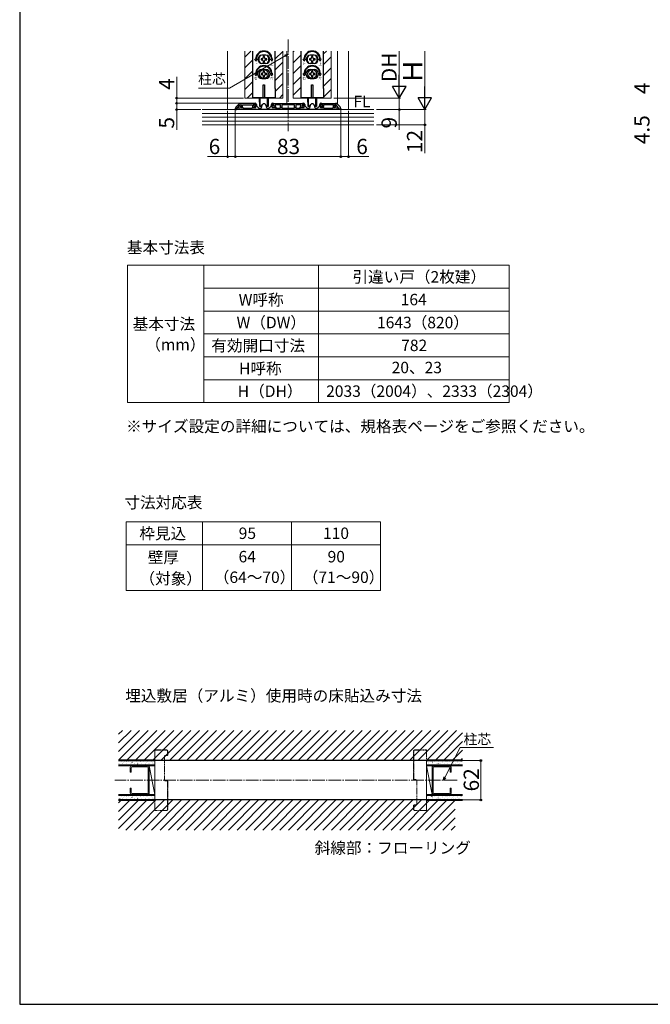
# Model space of a CAD drawing. Extents: x 105 to 1155, y 126 to 1691.
# Drawn here: x 105 to 601, y 126 to 900 of the extents above; entities that cross this region are included whole.
import ezdxf

# ---------------------------------------------------------------- set-up
doc = ezdxf.new("R2010")
doc.units = 0
doc.linetypes.add('YCENTER_1', pattern=[13, 10, -1, 1, -1])
doc.linetypes.add('YDIVIDE_1', pattern=[15, 10, -1, 1, -1, 1, -1])
for name, color, linetype, lineweight in [('TABLE1', 255, 'CONTINUOUS', 13), ('USER1', 3, 'CONTINUOUS', 13), ('YKK_11', 7, 'CONTINUOUS', 30), ('YKK_11E', 7, 'CONTINUOUS', 13), ('YKK_12', 2, 'CONTINUOUS', 13), ('YKK_13', 4, 'CONTINUOUS', 30), ('YKK_D', 6, 'CONTINUOUS', 13), ('YKK_ZWAK', 7, 'CONTINUOUS', 30), ('YSS_K', 3, 'CONTINUOUS', 13)]:
    doc.layers.add(name, color=color, linetype=linetype, lineweight=lineweight)
doc.styles.add('text-b', font='txt')
doc.styles.add('text-s', font='txt')

msp = doc.modelspace()

# ---------------------------------------------------------------- linework, layer by layer
at = {"layer": 'TABLE1'}
for p, q in [((189.9, 706.72), (489.9, 706.72)), ((189.9, 706.72), (189.9, 598.72)), ((249.9, 706.72), (249.9, 598.72)), ((339.9, 706.72), (339.9, 598.72)), ((489.9, 706.72), (489.9, 598.72)), ((249.9, 688.72), (489.9, 688.72)), ((249.9, 670.72), (489.9, 670.72)), ((249.9, 652.72), (489.9, 652.72)), ((249.9, 634.72), (489.9, 634.72)), ((249.9, 616.72), (489.9, 616.72)), ((189.9, 598.72), (489.9, 598.72)), ((188.78, 505.1), (388.78, 505.1)), ((188.78, 505.1), (188.78, 451.1)), ((248.78, 505.1), (248.78, 451.1)), ((318.78, 505.1), (318.78, 451.1)), ((388.78, 505.1), (388.78, 451.1)), ((188.78, 487.1), (388.78, 487.1)), ((188.78, 451.1), (388.78, 451.1))]:
    msp.add_line(p, q, dxfattribs=at)
at = {"layer": 'YKK_11'}
for p, q in [((274.5, 829.67), (274.5, 829.1)), ((274.5, 829.1), (275.5, 829.1)), ((277.21, 833.21), (275.09, 831.09)), ((275.5, 829.1), (278.1, 832.8)), ((277.7, 829), (277.7, 831.6)), ((296.54, 829), (277.7, 829)), ((278.1, 832.8), (279.5, 832.8)), ((278.42, 832.64), (279.04, 832.86)), ((289, 833.8), (278.63, 833.8)), ((279.39, 831.92), (278.7, 831.67)), ((278.7, 831.67), (278.7, 830.5)), ((278.7, 830.5), (280.4, 830.5)), ((279.5, 831.89), (278.83, 831.65)), ((278.83, 831.65), (279.64, 830.5)), ((279.04, 832.86), (279.39, 831.92)), ((279.5, 832.8), (279.5, 831.89)), ((279.64, 830.5), (280.3, 830.5)), ((280.3, 830.5), (280.3, 832.6)), ((280.3, 832.6), (288, 832.6)), ((280.4, 830.5), (280.66, 830.35)), ((280.66, 830.35), (280.92, 830.2)), ((280.92, 830.2), (283.74, 830.2)), ((283.74, 830.2), (283.93, 830.08)), ((283.93, 830.08), (284.48, 830.08)), ((284.48, 830.08), (284.66, 830.2)), ((284.66, 830.2), (287.48, 830.2)), ((287.48, 830.2), (287.74, 830.35)), ((287.74, 830.35), (288, 830.5)), ((288, 832.6), (288, 831.42)), ((288, 831.42), (288.92, 830.5)), ((288, 830.5), (290.59, 830.5)), ((288.92, 830.5), (290.6, 830.5)), ((289, 831.83), (289, 833.8)), ((289.53, 831.3), (289, 831.83)), ((289.1, 833.5), (289.6, 834)), ((289.6, 833), (289.1, 833.5)), ((290.6, 831.3), (289.53, 831.3)), ((289.6, 834), (290.1, 834)), ((290.1, 833), (289.6, 833)), ((290.1, 832.38), (290.1, 833)), ((290.59, 830.5), (290.76, 830.88)), ((290.6, 830.5), (290.6, 831.3)), ((290.76, 830.88), (290.61, 831.05)), ((291.1, 833), (291.1, 832.38)), ((291.35, 831.72), (292.4, 830.54)), ((293.15, 830.2), (294.3, 830.2)), ((295.3, 831.2), (295.3, 831.8)), ((296.73, 829.12), (296.54, 829)), ((297.28, 829.12), (296.73, 829.12)), ((297.46, 829), (297.28, 829.12)), ((334.54, 829), (297.46, 829)), ((298.7, 831.8), (298.7, 831.2)), ((299.7, 830.2), (300.85, 830.2)), ((301.6, 830.54), (302.65, 831.72)), ((302.9, 832.38), (302.9, 833)), ((303.4, 831.05), (303.24, 830.88)), ((303.24, 830.88), (303.41, 830.5)), ((303.41, 830.5), (306, 830.5)), ((303.9, 834), (304.4, 834)), ((304.4, 833), (303.9, 833)), ((303.9, 833), (303.9, 832.38)), ((304.4, 834), (304.9, 833.5)), ((304.9, 833.5), (304.4, 833)), ((304.52, 832.7), (304.65, 833.06)), ((305.28, 830.6), (304.52, 832.7)), ((304.65, 833.06), (304.9, 833.5)), ((304.9, 833.5), (305.2, 833.8)), ((305.2, 833.8), (326.8, 833.8)), ((306.35, 830.6), (305.28, 830.6)), ((310, 832.6), (305.62, 832.6)), ((305.62, 832.6), (306.35, 830.6)), ((306, 830.5), (306.26, 830.35)), ((306.26, 830.35), (306.52, 830.2)), ((306.52, 830.2), (309.48, 830.2)), ((309.48, 830.2), (309.74, 830.35)), ((309.74, 830.35), (310, 830.5)), ((310, 830.5), (310, 832.6)), ((311, 830.5), (310, 830.5)), ((310, 830.5), (311, 830.5)), ((321, 832.6), (311, 832.6)), ((311, 832.6), (311, 830.5)), ((311, 830.5), (311.26, 830.35)), ((311.26, 830.35), (311.52, 830.2)), ((311.52, 830.2), (315.54, 830.2)), ((315.54, 830.2), (315.73, 830.08)), ((315.73, 830.08), (316.28, 830.08)), ((316.28, 830.08), (316.46, 830.2)), ((316.46, 830.2), (320.48, 830.2)), ((320.48, 830.2), (320.74, 830.35)), ((320.74, 830.35), (321, 830.5)), ((321, 830.5), (321, 832.6)), ((322, 830.5), (321, 830.5)), ((321, 830.5), (322, 830.5)), ((326.38, 832.6), (322, 832.6)), ((322, 832.6), (322, 830.5)), ((322, 830.5), (322.26, 830.35)), ((322.26, 830.35), (322.52, 830.2)), ((322.52, 830.2), (325.48, 830.2)), ((325.48, 830.2), (325.74, 830.35)), ((325.66, 830.6), (326.38, 832.6)), ((326.72, 830.6), (325.66, 830.6)), ((325.74, 830.35), (326, 830.5)), ((326, 830.5), (328.59, 830.5)), ((327.48, 832.7), (326.72, 830.6)), ((326.8, 833.8), (327.1, 833.5)), ((327.1, 833.5), (327.6, 834)), ((327.1, 833.5), (327.35, 833.06)), ((327.6, 833), (327.1, 833.5)), ((327.35, 833.06), (327.48, 832.7)), ((327.6, 834), (328.1, 834)), ((328.1, 833), (327.6, 833)), ((328.1, 832.38), (328.1, 833)), ((328.59, 830.5), (328.76, 830.88)), ((328.76, 830.88), (328.61, 831.05)), ((329.1, 833), (329.1, 832.38)), ((329.35, 831.72), (330.4, 830.54)), ((331.15, 830.2), (332.3, 830.2)), ((333.3, 831.2), (333.3, 831.8)), ((334.73, 829.12), (334.54, 829)), ((335.28, 829.12), (334.73, 829.12)), ((335.46, 829), (335.28, 829.12)), ((354.3, 829), (335.46, 829)), ((336.7, 831.8), (336.7, 831.2)), ((337.7, 830.2), (338.85, 830.2)), ((339.6, 830.54), (340.65, 831.72)), ((340.9, 832.38), (340.9, 833)), ((341.4, 831.05), (341.24, 830.88)), ((341.24, 830.88), (341.41, 830.5)), ((341.41, 830.5), (344, 830.5)), ((341.9, 834), (342.4, 834)), ((342.4, 833), (341.9, 833)), ((341.9, 833), (341.9, 832.38)), ((342.4, 834), (342.9, 833.5)), ((342.9, 833.5), (342.4, 833)), ((344, 830.5), (344.26, 830.35)), ((344.26, 830.35), (344.52, 830.2)), ((344.52, 830.2), (347.34, 830.2)), ((347.34, 830.2), (347.53, 830.08)), ((347.53, 830.08), (348.08, 830.08)), ((348.08, 830.08), (348.26, 830.2)), ((348.26, 830.2), (351.08, 830.2)), ((351.08, 830.2), (351.34, 830.35)), ((351.34, 830.35), (351.6, 830.5)), ((351.6, 830.5), (353.3, 830.5)), ((352.62, 831.92), (352.96, 832.86)), ((353.3, 831.67), (352.62, 831.92)), ((352.96, 832.86), (353.58, 832.64)), ((353.3, 830.5), (353.3, 831.67)), ((354.3, 831.6), (354.3, 829))]:
    msp.add_line(p, q, dxfattribs=at)
at = {"layer": 'YKK_11', "linetype": 'ByBlock', "lineweight": -2, "ltscale": 0.5}
for p, q in [((341.4, 830.5), (341.4, 831.3)), ((341.4, 831.3), (342.47, 831.3)), ((343.08, 830.5), (341.4, 830.5)), ((342.47, 831.3), (343, 831.83)), ((343, 833.8), (353.37, 833.8)), ((343, 831.83), (343, 833.8)), ((344, 831.42), (343.08, 830.5)), ((351.7, 832.6), (344, 832.6)), ((344, 832.6), (344, 831.42)), ((351.7, 830.5), (351.7, 832.6)), ((352.36, 830.5), (351.7, 830.5)), ((353.17, 831.65), (352.36, 830.5)), ((353.9, 832.8), (352.5, 832.8)), ((352.5, 832.8), (352.5, 831.89)), ((352.5, 831.89), (353.17, 831.65)), ((356.5, 829.1), (353.9, 832.8)), ((354.79, 833.22), (356.91, 831.09)), ((357.5, 829.1), (356.5, 829.1)), ((357.5, 829.67), (357.5, 829.1))]:
    msp.add_line(p, q, dxfattribs=at)
at = {"layer": 'YKK_11'}
for centre, radius, start, end in [((276.5, 829.67), 2, 135, 180), ((278.63, 831.8), 2, 90, 135), ((278.8, 831.6), 1.1, 110, 180), ((290.1, 833), 1, 0, 90), ((292.1, 832.38), 2, 180, 221.63354), ((292.1, 832.38), 1, 180, 221.63354), ((293.15, 831.2), 1, 221.63354, 270), ((294.3, 831.2), 1, 270, 0), ((297, 831.8), 1.7, 0, 180), ((299.7, 831.2), 1, 180, 270), ((300.85, 831.2), 1, 270, 318.36646), ((301.9, 832.38), 1, 318.36646, 360), ((303.9, 833), 1, 90, 180), ((301.9, 832.38), 2, 318.36646, 360), ((328.1, 833), 1, 0, 90), ((330.1, 832.38), 2, 180, 221.63354), ((330.1, 832.38), 1, 180, 221.63354), ((331.15, 831.2), 1, 221.63354, 270), ((332.3, 831.2), 1, 270, 360), ((335, 831.8), 1.7, 0, 180), ((337.7, 831.2), 1, 180, 270), ((338.85, 831.2), 1, 270, 318.36646), ((339.9, 832.38), 1, 318.36646, 360), ((341.9, 833), 1, 90, 180), ((339.9, 832.38), 2, 318.36646, 360), ((353.2, 831.6), 1.1, 360, 70)]:
    msp.add_arc(centre, radius, start, end, dxfattribs=at)
at = {"layer": 'YKK_11', "linetype": 'ByBlock', "lineweight": -2, "ltscale": 0.5}
for centre, start, end in [((353.37, 831.8), 45.00001, 90), ((355.5, 829.67), 360, 44.99999)]:
    msp.add_arc(centre, 2, start, end, dxfattribs=at)
at = {"layer": 'YKK_11E', "linetype": 'YDIVIDE_1', "ltscale": 0.5}
for p, q in [((211.18, 313.39), (211.18, 325.89)), ((211.18, 325.89), (220.28, 325.89)), ((211.28, 324.79), (211.28, 325.79)), ((211.28, 325.79), (220.28, 325.79)), ((415.78, 325.89), (424.88, 325.89)), ((415.78, 325.79), (424.78, 325.79)), ((424.78, 325.79), (424.78, 324.79)), ((424.88, 325.89), (424.88, 313.39)), ((211.28, 279.29), (211.28, 324.79)), ((218.78, 320.54), (218.78, 302.54)), ((218.88, 320.54), (218.88, 302.54)), ((221.28, 321.54), (219.78, 321.54)), ((220.78, 321.44), (219.78, 321.44)), ((221.28, 324.79), (221.28, 321.54)), ((221.38, 324.79), (221.38, 322.04)), ((414.68, 303.04), (414.68, 324.79)), ((414.78, 302.54), (414.78, 324.79)), ((424.78, 324.79), (424.78, 279.29)), ((211.28, 313.39), (211.18, 313.39)), ((424.88, 313.39), (424.78, 313.39)), ((416.28, 302.54), (414.78, 302.54)), ((416.28, 302.44), (415.28, 302.44)), ((219.78, 301.64), (220.78, 301.64)), ((219.78, 301.54), (221.28, 301.54)), ((221.28, 301.54), (221.28, 279.29)), ((221.38, 301.04), (221.38, 279.29)), ((417.18, 283.54), (417.18, 301.54)), ((417.28, 283.54), (417.28, 301.54)), ((211.18, 278.19), (211.18, 290.69)), ((211.18, 290.69), (211.28, 290.69)), ((424.78, 290.69), (424.88, 290.69)), ((424.88, 290.69), (424.88, 278.19)), ((211.28, 278.29), (211.28, 279.29)), ((414.68, 279.29), (414.68, 282.04)), ((414.78, 279.29), (414.78, 282.54)), ((414.78, 282.54), (416.28, 282.54)), ((415.28, 282.64), (416.28, 282.64)), ((424.78, 279.29), (424.78, 278.29)), ((220.28, 278.19), (211.18, 278.19)), ((220.28, 278.29), (211.28, 278.29)), ((424.78, 278.29), (415.78, 278.29)), ((424.88, 278.19), (415.78, 278.19))]:
    msp.add_line(p, q, dxfattribs=at)
for centre, radius, start, end in [((220.28, 324.79), 1.1, 0, 90), ((220.28, 324.79), 1, 0, 90), ((415.78, 324.79), 1.1, 90, 180), ((415.78, 324.79), 1, 90, 180), ((219.78, 320.54), 1, 90, 180), ((219.78, 320.54), 0.9, 90, 180), ((220.78, 322.04), 0.6, 270, 360), ((219.78, 302.54), 1, 180, 270), ((219.78, 302.54), 0.9, 180, 270), ((415.28, 303.04), 0.6, 180, 270), ((416.28, 301.54), 1, 0, 90), ((416.28, 301.54), 0.9, 360, 90), ((220.78, 301.04), 0.6, 0, 90), ((220.28, 279.29), 1.1, 270, 360), ((220.28, 279.29), 1, 270, 0), ((415.28, 282.04), 0.6, 90, 180), ((415.78, 279.29), 1.1, 180, 270), ((415.78, 279.29), 1, 180, 270), ((416.28, 283.54), 0.9, 270, 0), ((416.28, 283.54), 1, 270, 0)]:
    msp.add_arc(centre, radius, start, end, dxfattribs=at)
at = {"layer": 'YKK_12', "linetype": 'YCENTER_1'}
for p, q in [((316, 883.94), (316, 812)), ((448.85, 302.04), (179.9, 302.04))]:
    msp.add_line(p, q, dxfattribs=at)
at = {"layer": 'YKK_12'}
for p, q in [((268.5, 875), (268.5, 829)), ((282, 874.99), (282, 838)), ((312, 838), (312, 874.99)), ((315, 874.99), (315, 833.8)), ((320, 874.99), (320, 838)), ((350, 838), (350, 874.99)), ((355, 874.99), (355, 833)), ((363.5, 874.99), (363.5, 829)), ((282, 838), (312, 838)), ((320, 838), (350, 838))]:
    msp.add_line(p, q, dxfattribs=at)
at = {"layer": 'YKK_12', "linetype": 'Continuous'}
for p, q in [((282, 870.19), (286.81, 875)), ((306, 868.73), (312, 874.73)), ((320, 874.25), (320.75, 875)), ((344, 872.79), (346.21, 875)), ((282, 861.7), (288, 867.7)), ((320, 865.76), (326, 871.76)), ((344, 864.31), (350, 870.31)), ((282, 853.22), (288, 859.22)), ((306, 860.25), (312, 866.25)), ((320, 857.28), (326, 863.28)), ((344, 855.82), (350, 861.82)), ((306, 851.76), (312, 857.76)), ((320, 848.79), (326, 854.79)), ((344, 847.34), (350, 853.34)), ((282, 844.73), (288, 850.73)), ((306, 843.28), (312, 849.28)), ((320, 840.31), (326, 846.31)), ((344, 838.85), (350, 844.85)), ((283.75, 838), (288, 842.25)), ((309.21, 838), (312, 840.79))]:
    msp.add_line(p, q, dxfattribs=at)
at = {"layer": 'YKK_13'}
for p, q in [((288, 875), (288, 845.5)), ((306, 845.5), (306, 875)), ((326, 875), (326, 845.5)), ((344, 845.5), (344, 875)), ((289.88, 868.5), (290.5, 868.5)), ((290.75, 867), (289.88, 868.5)), ((290.75, 867), (291.62, 868.5)), ((291, 868.5), (291.62, 868.5)), ((295.68, 868.94), (294.8, 868.94)), ((294.8, 868.94), (294.8, 868.06)), ((294.8, 868.06), (295.68, 868.06)), ((298.5, 871.75), (295.5, 871.75)), ((296.56, 870.7), (296.56, 869.82)), ((297.44, 870.7), (296.56, 870.7)), ((296.56, 867.18), (296.56, 866.3)), ((297.44, 869.82), (297.44, 870.7)), ((297.44, 866.3), (297.44, 867.18)), ((299.2, 868.94), (298.32, 868.94)), ((298.32, 868.06), (299.2, 868.06)), ((299.2, 868.06), (299.2, 868.94)), ((303, 868.5), (302.38, 868.5)), ((303.25, 867), (302.38, 868.5)), ((303.25, 867), (304.12, 868.5)), ((304.12, 868.5), (303.5, 868.5)), ((327.88, 868.5), (328.5, 868.5)), ((328.75, 867), (327.88, 868.5)), ((328.75, 867), (329.62, 868.5)), ((329, 868.5), (329.62, 868.5)), ((333.68, 868.94), (332.8, 868.94)), ((332.8, 868.94), (332.8, 868.06)), ((332.8, 868.06), (333.68, 868.06)), ((336.5, 871.75), (333.5, 871.75)), ((334.56, 870.7), (334.56, 869.82)), ((335.44, 870.7), (334.56, 870.7)), ((334.56, 867.18), (334.56, 866.3)), ((335.44, 869.82), (335.44, 870.7)), ((335.44, 866.3), (335.44, 867.18)), ((337.2, 868.94), (336.32, 868.94)), ((336.32, 868.06), (337.2, 868.06)), ((337.2, 868.06), (337.2, 868.94)), ((341, 868.5), (340.38, 868.5)), ((341.25, 867), (340.38, 868.5)), ((341.25, 867), (342.12, 868.5)), ((342.12, 868.5), (341.5, 868.5)), ((298.5, 865.25), (295.5, 865.25)), ((295.5, 860.5), (298.5, 860.5)), ((296.56, 866.3), (297.44, 866.3)), ((296.56, 859.2), (296.56, 858.32)), ((297.44, 859.2), (296.56, 859.2)), ((297.44, 858.32), (297.44, 859.2)), ((336.5, 865.25), (333.5, 865.25)), ((333.5, 860.5), (336.5, 860.5)), ((334.56, 866.3), (335.44, 866.3)), ((334.56, 859.2), (334.56, 858.32)), ((335.44, 859.2), (334.56, 859.2)), ((335.44, 858.32), (335.44, 859.2)), ((289.88, 857), (290.5, 857)), ((290.75, 855.5), (289.88, 857)), ((290.75, 855.5), (291.62, 857)), ((291, 857), (291.62, 857)), ((295.68, 857.44), (294.8, 857.44)), ((294.8, 857.44), (294.8, 856.56)), ((294.8, 856.56), (295.68, 856.56)), ((295.5, 853.5), (298.5, 853.5)), ((296.56, 855.68), (296.56, 854.8)), ((296.56, 854.8), (297.44, 854.8)), ((297.44, 854.8), (297.44, 855.68)), ((299.2, 857.44), (298.32, 857.44)), ((298.32, 856.56), (299.2, 856.56)), ((299.2, 856.56), (299.2, 857.44)), ((303.25, 855.5), (302.38, 857)), ((303, 857), (302.38, 857)), ((303.25, 855.5), (304.12, 857)), ((304.12, 857), (303.5, 857)), ((327.88, 857), (328.5, 857)), ((328.75, 855.5), (327.88, 857)), ((328.75, 855.5), (329.62, 857)), ((329, 857), (329.62, 857)), ((333.68, 857.44), (332.8, 857.44)), ((332.8, 857.44), (332.8, 856.56)), ((332.8, 856.56), (333.68, 856.56)), ((333.5, 853.5), (336.5, 853.5)), ((334.56, 855.68), (334.56, 854.8)), ((334.56, 854.8), (335.44, 854.8)), ((335.44, 854.8), (335.44, 855.68)), ((337.2, 857.44), (336.32, 857.44)), ((336.32, 856.56), (337.2, 856.56)), ((337.2, 856.56), (337.2, 857.44)), ((341.25, 855.5), (340.38, 857)), ((341, 857), (340.38, 857)), ((341.25, 855.5), (342.12, 857)), ((342.12, 857), (341.5, 857)), ((288, 845.5), (288, 838)), ((296.5, 848.5), (297.5, 848.5)), ((296.5, 838.3), (296.5, 848.5)), ((297.5, 848.5), (297.5, 838.3)), ((306, 845.5), (306, 838)), ((326, 845.5), (326, 838)), ((334.5, 848.5), (335.5, 848.5)), ((334.5, 838.3), (334.5, 848.5)), ((335.5, 848.5), (335.5, 838.3)), ((344, 845.5), (344, 838)), ((288, 838.5), (306, 838.5)), ((306, 838), (288, 838)), ((293.5, 834.75), (293.5, 838)), ((293.75, 831.5), (293.75, 838)), ((294.15, 831.5), (294.15, 838)), ((297.5, 838.3), (296.5, 838.3)), ((299.85, 831.5), (299.85, 838)), ((300.25, 838), (300.25, 831.5)), ((300.5, 838), (300.5, 834.75)), ((326, 838.5), (344, 838.5)), ((344, 838), (326, 838)), ((331.5, 834.75), (331.5, 838)), ((331.75, 831.5), (331.75, 838)), ((332.15, 831.5), (332.15, 838)), ((335.5, 838.3), (334.5, 838.3)), ((337.85, 831.5), (337.85, 838)), ((338.25, 838), (338.25, 831.5)), ((338.5, 838), (338.5, 834.75)), ((293.75, 834.5), (293.75, 831.5)), ((293.75, 834.46), (293.75, 834.46)), ((294.15, 831.5), (293.75, 831.5)), ((294.15, 831.5), (294.77, 831.73)), ((299.85, 831.5), (299.23, 831.73)), ((300.25, 831.5), (299.85, 831.5)), ((300.25, 831.5), (300.25, 834.5)), ((300.25, 834.46), (300.25, 834.46)), ((331.75, 834.5), (331.75, 831.5)), ((331.75, 834.46), (331.75, 834.46)), ((332.15, 831.5), (331.75, 831.5)), ((332.15, 831.5), (332.77, 831.73)), ((337.85, 831.5), (337.23, 831.73)), ((338.25, 831.5), (337.85, 831.5)), ((338.25, 831.5), (338.25, 834.5)), ((338.25, 834.46), (338.25, 834.46)), ((424.78, 317.54), (211.28, 317.54)), ((424.78, 286.54), (211.28, 286.54))]:
    msp.add_line(p, q, dxfattribs=at)
at = {"layer": 'YKK_13', "linetype": 'Continuous'}
for p, q in [((182.78, 338.13), (185.79, 341.14)), ((182.78, 331.4), (192.53, 341.14)), ((182.78, 324.66), (199.27, 341.14)), ((182.9, 318.04), (206, 341.14)), ((189.64, 318.04), (212.74, 341.14)), ((196.37, 318.04), (219.47, 341.14)), ((203.11, 318.04), (226.21, 341.14)), ((209.84, 318.04), (232.94, 341.14)), ((216.08, 317.54), (239.68, 341.14)), ((222.81, 317.54), (246.41, 341.14)), ((229.55, 317.54), (253.15, 341.14)), ((236.28, 317.54), (259.88, 341.14)), ((243.02, 317.54), (266.62, 341.14)), ((249.75, 317.54), (273.35, 341.14)), ((256.49, 317.54), (280.09, 341.14)), ((263.22, 317.54), (286.82, 341.14)), ((269.96, 317.54), (293.56, 341.14)), ((276.69, 317.54), (300.29, 341.14)), ((283.43, 317.54), (307.03, 341.14)), ((290.16, 317.54), (313.76, 341.14)), ((296.9, 317.54), (320.5, 341.14)), ((303.63, 317.54), (327.23, 341.14)), ((310.37, 317.54), (333.97, 341.14)), ((317.1, 317.54), (340.7, 341.14)), ((323.84, 317.54), (347.44, 341.14)), ((330.57, 317.54), (354.17, 341.14)), ((337.31, 317.54), (360.91, 341.14)), ((344.05, 317.54), (367.65, 341.14)), ((350.78, 317.54), (374.38, 341.14)), ((357.52, 317.54), (381.12, 341.14)), ((364.25, 317.54), (387.85, 341.14)), ((370.99, 317.54), (394.59, 341.14)), ((377.72, 317.54), (401.32, 341.14)), ((384.46, 317.54), (408.06, 341.14)), ((391.19, 317.54), (414.79, 341.14)), ((397.93, 317.54), (421.53, 341.14)), ((404.66, 317.54), (428.26, 341.14)), ((411.4, 317.54), (435, 341.14)), ((418.13, 317.54), (441.73, 341.14)), ((425.37, 318.04), (448.47, 341.14)), ((432.1, 318.04), (453.28, 339.22)), ((438.84, 318.04), (453.28, 332.49)), ((445.57, 318.04), (453.28, 325.75)), ((452.31, 318.04), (453.28, 319.02)), ((188.42, 262.94), (212.02, 286.54)), ((195.15, 262.94), (218.75, 286.54)), ((201.89, 262.94), (225.49, 286.54)), ((208.62, 262.94), (232.22, 286.54)), ((215.36, 262.94), (238.96, 286.54)), ((222.09, 262.94), (245.69, 286.54)), ((228.83, 262.94), (252.43, 286.54)), ((235.56, 262.94), (259.16, 286.54)), ((242.3, 262.94), (265.9, 286.54)), ((249.03, 262.94), (272.63, 286.54)), ((255.77, 262.94), (279.37, 286.54)), ((262.5, 262.94), (286.1, 286.54)), ((269.24, 262.94), (292.84, 286.54)), ((275.97, 262.94), (299.57, 286.54)), ((282.71, 262.94), (306.31, 286.54)), ((289.45, 262.94), (313.05, 286.54)), ((296.18, 262.94), (319.78, 286.54)), ((302.92, 262.94), (326.52, 286.54)), ((309.65, 262.94), (333.25, 286.54)), ((316.39, 262.94), (339.99, 286.54)), ((323.12, 262.94), (346.72, 286.54)), ((329.86, 262.94), (353.46, 286.54)), ((336.59, 262.94), (360.19, 286.54)), ((343.33, 262.94), (366.93, 286.54)), ((350.06, 262.94), (373.66, 286.54)), ((356.8, 262.94), (380.4, 286.54)), ((363.53, 262.94), (387.13, 286.54)), ((370.27, 262.94), (393.87, 286.54)), ((377, 262.94), (400.6, 286.54)), ((383.74, 262.94), (407.34, 286.54)), ((390.47, 262.94), (414.07, 286.54)), ((397.21, 262.94), (420.81, 286.54)), ((182.78, 284.25), (184.58, 286.04)), ((182.78, 277.51), (191.31, 286.04)), ((182.78, 270.78), (198.05, 286.04)), ((182.78, 264.04), (204.78, 286.04)), ((403.94, 262.94), (427.04, 286.04)), ((410.68, 262.94), (433.78, 286.04)), ((417.41, 262.94), (440.51, 286.04)), ((424.15, 262.94), (447.25, 286.04)), ((430.88, 262.94), (447.28, 279.34)), ((437.62, 262.94), (447.28, 272.61)), ((444.35, 262.94), (447.28, 265.87))]:
    msp.add_line(p, q, dxfattribs=at)
at = {"layer": 'YKK_13'}
for centre in [(297, 857), (335, 857)]:
    msp.add_circle(centre, 3.5, dxfattribs=at)
for centre, radius, start, end in [((297, 868.5), 6.5, 0, 180), ((297, 868.5), 6, 0, 180), ((335, 868.5), 6.5, 0, 180), ((335, 868.5), 6, 0, 180), ((295.5, 868.5), 3.25, 90, 270), ((297, 868.5), 4, 129.83844, 230.16156), ((295.68, 869.82), 0.88, 270, 0), ((295.68, 867.18), 0.88, 0, 90), ((298.32, 869.82), 0.88, 180, 270), ((298.32, 867.18), 0.88, 90, 180), ((298.5, 868.5), 3.25, 270, 90), ((297, 868.5), 4, 309.83844, 50.16156), ((333.5, 868.5), 3.25, 90, 270), ((335, 868.5), 4, 129.83844, 230.16156), ((333.68, 869.82), 0.88, 270, 0), ((333.68, 867.18), 0.88, 0, 90), ((336.32, 869.82), 0.88, 180, 270), ((336.32, 867.18), 0.88, 90, 180), ((336.5, 868.5), 3.25, 270, 90), ((335, 868.5), 4, 309.83844, 50.16156), ((297, 857), 6.5, 0, 180), ((297, 857), 6, 0, 180), ((295.5, 857), 3.5, 90, 270), ((298.5, 857), 3.5, 270, 90), ((335, 857), 6.5, 0, 180), ((335, 857), 6, 0, 180), ((333.5, 857), 3.5, 90, 270), ((336.5, 857), 3.5, 270, 90), ((295.68, 858.32), 0.88, 270, 0), ((295.68, 855.68), 0.88, 0, 90), ((298.32, 858.32), 0.88, 180, 270), ((298.32, 855.68), 0.88, 90, 180), ((333.68, 858.32), 0.88, 270, 0), ((333.68, 855.68), 0.88, 0, 90), ((336.32, 858.32), 0.88, 180, 270), ((336.32, 855.68), 0.88, 90, 180), ((293.8, 834.75), 0.3, 180, 260), ((294.6, 832.2), 0.5, 290, 343.84988), ((297, 831.5), 2, 16.15012, 163.84988), ((299.4, 832.2), 0.5, 196.15012, 250), ((300.2, 834.75), 0.3, 280, 0), ((331.8, 834.75), 0.3, 180, 260), ((332.6, 832.2), 0.5, 290, 343.84988), ((335, 831.5), 2, 16.15012, 163.84988), ((337.4, 832.2), 0.5, 196.15012, 250), ((338.2, 834.75), 0.3, 280, 0)]:
    msp.add_arc(centre, radius, start, end, dxfattribs=at)
at = {"layer": 'YKK_D'}
for p, q in [((403.5, 848.5), (403.5, 875)), ((423.5, 839.5), (423.5, 875)), ((313.79, 871.16), (270.01, 845.88)), ((228.5, 838), (228.5, 854.67)), ((270.01, 845.88), (245.62, 845.88)), ((281, 838), (227.5, 838)), ((228.5, 834), (228.5, 838)), ((352, 838), (404.5, 838)), ((367.45, 838), (404.5, 838)), ((403.5, 838), (403.5, 829)), ((288.6, 834), (227.5, 834)), ((288.6, 834), (227.5, 834)), ((247.5, 829), (227.5, 829)), ((228.5, 834), (228.5, 829)), ((228.5, 834), (228.5, 831.45)), ((228.5, 829), (228.5, 812.95)), ((268.5, 828), (268.5, 791)), ((274.5, 828.4), (274.5, 791)), ((274.5, 828.4), (274.5, 791)), ((357.5, 828.4), (357.5, 791)), ((357.5, 828.4), (357.5, 791)), ((363.5, 828), (363.5, 791)), ((385.5, 829), (424.5, 829)), ((385.5, 829), (424.5, 829)), ((385.5, 829), (404.5, 829)), ((403.5, 829), (403.5, 813.08)), ((423.5, 829), (423.5, 817)), ((385.5, 817), (424.5, 817)), ((423.5, 817), (423.5, 794.64)), ((268.5, 792), (252.58, 792)), ((274.5, 792), (268.5, 792)), ((357.5, 792), (274.5, 792)), ((357.5, 792), (363.5, 792)), ((363.5, 792), (379.42, 792)), ((439.29, 304.31), (451.43, 327.85)), ((451.43, 327.85), (477.52, 327.85)), ((427.28, 317.54), (468.6, 317.54)), ((467.6, 317.54), (467.6, 286.54)), ((427.6, 286.54), (468.6, 286.54))]:
    msp.add_line(p, q, dxfattribs=at)
at = {"layer": 'YKK_D', "linetype": 'ByBlock', "lineweight": -2}
for p, q in [((313.45, 871.75), (316, 872.44)), ((316, 872.44), (313.79, 871.16)), ((316, 872.44), (314.13, 870.57)), ((438.13, 302.04), (438.69, 304.62)), ((438.13, 302.04), (439.29, 304.31)), ((439.9, 304), (438.13, 302.04))]:
    msp.add_line(p, q, dxfattribs=at)
at = {"layer": 'YKK_D', "lineweight": -2}
for p, q in [((403.5, 838), (403.5, 856.19)), ((403.5, 838), (398.25, 847.09)), ((408.75, 847.09), (398.25, 847.09)), ((403.5, 838), (408.75, 847.09)), ((423.5, 829), (423.5, 847.19)), ((423.5, 829), (418.25, 838.09)), ((428.75, 838.09), (418.25, 838.09)), ((423.5, 829), (428.75, 838.09))]:
    msp.add_line(p, q, dxfattribs=at)
at = {"layer": 'YKK_D', "linetype": 'ByBlock', "lineweight": -2}
for centre, radius in [((228.5, 838), 0.637), ((228.5, 834), 0.638), ((228.5, 834), 0.638), ((228.5, 829), 0.637), ((403.5, 829), 0.637), ((423.5, 817), 0.637), ((268.5, 792), 0.637), ((274.5, 792), 0.637), ((274.5, 792), 0.637), ((357.5, 792), 0.637), ((357.5, 792), 0.637), ((363.5, 792), 0.637), ((467.6, 317.54), 0.638), ((467.6, 286.54), 0.637)]:
    msp.add_circle(centre, radius, dxfattribs=at)
at = {"layer": 'YKK_ZWAK'}
for p, q in [((105, 1656), (105, 126)), ((105, 126), (1155, 126))]:
    msp.add_line(p, q, dxfattribs=at)
at = {"layer": 'YSS_K'}
for p, q in [((383.5, 829), (248.5, 829)), ((383.5, 826), (248.5, 826)), ((383.5, 823), (248.5, 823)), ((383.5, 820), (248.5, 820)), ((248.5, 817), (383.5, 817)), ((211.28, 318.04), (182.78, 318.04)), ((182.78, 317.29), (211.28, 317.29)), ((211.28, 313.29), (211.28, 318.04)), ((424.78, 318.04), (453.28, 318.04)), ((424.78, 313.29), (424.78, 318.04)), ((453.28, 317.29), (424.78, 317.29)), ((211.28, 314.04), (182.78, 314.04)), ((182.78, 313.29), (190.18, 313.29)), ((188.78, 313.29), (211.28, 313.29)), ((191.78, 311.69), (191.78, 308.29)), ((191.78, 311.69), (191.78, 308.29)), ((192.58, 308.29), (192.58, 311.69)), ((205.18, 313.29), (193.38, 313.29)), ((193.38, 312.49), (205.18, 312.49)), ((205.98, 311.69), (205.98, 292.39)), ((211.28, 290.79), (206.78, 313.29)), ((206.78, 292.39), (206.78, 311.69)), ((424.78, 314.04), (453.28, 314.04)), ((447.28, 313.29), (424.78, 313.29)), ((429.28, 290.79), (424.78, 313.29)), ((429.28, 292.39), (429.28, 311.69)), ((430.08, 311.69), (430.08, 292.39)), ((430.88, 313.29), (442.68, 313.29)), ((442.68, 312.49), (430.88, 312.49)), ((443.48, 308.29), (443.48, 311.69)), ((444.28, 311.69), (444.28, 308.29)), ((444.28, 311.69), (444.28, 308.29)), ((453.28, 313.29), (445.88, 313.29)), ((191.78, 308.29), (192.58, 308.29)), ((444.28, 308.29), (443.48, 308.29)), ((191.78, 295.79), (191.78, 292.39)), ((192.58, 295.79), (191.78, 295.79)), ((191.78, 295.79), (191.78, 292.39)), ((192.58, 292.39), (192.58, 295.79)), ((443.48, 292.39), (443.48, 295.79)), ((443.48, 295.79), (444.28, 295.79)), ((444.28, 295.79), (444.28, 292.39)), ((444.28, 295.79), (444.28, 292.39)), ((190.18, 290.79), (182.78, 290.79)), ((211.28, 290.04), (182.78, 290.04)), ((182.78, 286.79), (211.28, 286.79)), ((188.78, 290.79), (211.28, 290.79)), ((205.18, 291.59), (193.38, 291.59)), ((193.38, 290.79), (205.18, 290.79)), ((211.28, 290.79), (211.28, 286.04)), ((447.28, 290.79), (424.78, 290.79)), ((424.78, 290.79), (424.78, 286.04)), ((424.78, 290.04), (453.28, 290.04)), ((453.28, 286.79), (424.78, 286.79)), ((430.88, 291.59), (442.68, 291.59)), ((442.68, 290.79), (430.88, 290.79)), ((445.88, 290.79), (453.28, 290.79)), ((211.28, 286.04), (182.78, 286.04)), ((424.78, 286.04), (453.28, 286.04))]:
    msp.add_line(p, q, dxfattribs=at)
at = {"layer": 'YSS_K', "linetype": 'Continuous'}
for p, q in [((183.09, 315.15), (183.09, 315.2)), ((183.87, 315.08), (183.87, 315.09)), ((184.7, 316.57), (184.7, 316.62)), ((186.09, 314.93), (186.03, 315.01)), ((186.08, 315.15), (186.08, 315.2)), ((186.5, 315.68), (186.5, 315.69)), ((187.69, 316.57), (187.69, 316.62)), ((188.81, 316.74), (188.76, 316.82)), ((189, 316.66), (188.99, 316.67)), ((189.07, 315.15), (189.07, 315.2)), ((190.59, 314.05), (190.54, 314.13)), ((190.68, 316.57), (190.68, 316.62)), ((192.06, 315.15), (192.06, 315.2)), ((192.6, 314.52), (192.59, 314.52)), ((193.32, 315.85), (193.26, 315.94)), ((193.67, 316.57), (193.67, 316.62)), ((195.05, 315.15), (195.05, 315.2)), ((195.21, 315.16), (195.21, 315.17)), ((196.66, 316.57), (196.66, 316.62)), ((197.82, 314.97), (197.76, 315.05)), ((197.84, 315.76), (197.84, 315.77)), ((198.04, 315.15), (198.04, 315.2)), ((199.65, 316.57), (199.65, 316.62)), ((200.32, 317.1), (200.32, 317.1)), ((200.33, 316.74), (200.33, 316.75)), ((201.03, 315.15), (201.03, 315.2)), ((202.32, 314.08), (202.27, 314.17)), ((202.64, 316.57), (202.64, 316.62)), ((203.93, 314.59), (203.93, 314.6)), ((204.02, 315.15), (204.02, 315.2)), ((204.83, 316.22), (204.83, 316.22)), ((205.63, 316.57), (205.63, 316.62)), ((206.55, 315.24), (206.54, 315.25)), ((207.01, 315.15), (207.01, 315.2)), ((208.62, 316.57), (208.62, 316.62)), ((209.18, 315.84), (209.17, 315.85)), ((209.33, 315.33), (209.33, 315.33)), ((210, 315.15), (210, 315.2)), ((424.99, 317.05), (424.94, 317.13)), ((425.32, 316.57), (425.32, 316.62)), ((426.23, 315.74), (426.23, 315.75)), ((426.7, 315.15), (426.7, 315.2)), ((426.77, 314.36), (426.72, 314.44)), ((428.31, 316.57), (428.31, 316.62)), ((428.85, 316.39), (428.84, 316.4)), ((429.5, 316.17), (429.44, 316.25)), ((429.69, 315.15), (429.69, 315.2)), ((431.3, 316.57), (431.3, 316.62)), ((431.48, 316.99), (431.47, 317)), ((432.45, 314.24), (432.44, 314.25)), ((432.68, 315.15), (432.68, 315.2)), ((434, 315.28), (433.94, 315.36)), ((434.29, 316.57), (434.29, 316.62)), ((435.08, 314.84), (435.07, 314.85)), ((435.67, 315.15), (435.67, 315.2)), ((437.28, 316.57), (437.28, 316.62)), ((437.57, 315.82), (437.57, 315.83)), ((438.5, 314.4), (438.45, 314.48)), ((438.66, 315.15), (438.66, 315.2)), ((440.18, 316.46), (440.18, 316.47)), ((440.27, 316.57), (440.27, 316.62)), ((441.01, 316.53), (441.01, 316.53)), ((441.65, 315.15), (441.65, 315.2)), ((442.81, 317.06), (442.81, 317.07)), ((443.26, 316.57), (443.26, 316.62)), ((443.78, 314.32), (443.78, 314.33)), ((444.64, 315.15), (444.64, 315.2)), ((445.51, 315.65), (445.51, 315.65)), ((446.25, 316.57), (446.25, 316.62)), ((446.41, 314.92), (446.41, 314.93)), ((447.63, 315.15), (447.63, 315.2)), ((448.91, 315.9), (448.9, 315.9)), ((449.24, 316.57), (449.24, 316.62)), ((450.01, 314.76), (450.01, 314.76)), ((450.62, 315.15), (450.62, 315.2)), ((451.52, 316.54), (451.52, 316.55)), ((452.23, 316.57), (452.23, 316.62)), ((452.75, 316.55), (452.7, 316.63)), ((183.09, 287.9), (183.09, 287.95)), ((183.87, 287.83), (183.87, 287.84)), ((184.7, 289.32), (184.7, 289.37)), ((186.09, 287.68), (186.03, 287.76)), ((186.08, 287.9), (186.08, 287.95)), ((186.5, 288.43), (186.5, 288.44)), ((187.69, 289.32), (187.69, 289.37)), ((188.81, 289.49), (188.76, 289.57)), ((189, 289.41), (188.99, 289.42)), ((189.07, 287.9), (189.07, 287.95)), ((190.59, 286.8), (190.54, 286.88)), ((190.68, 289.32), (190.68, 289.37)), ((192.06, 287.9), (192.06, 287.95)), ((192.6, 287.27), (192.59, 287.27)), ((193.32, 288.6), (193.26, 288.69)), ((193.67, 289.32), (193.67, 289.37)), ((195.05, 287.9), (195.05, 287.95)), ((195.21, 287.91), (195.21, 287.92)), ((196.66, 289.32), (196.66, 289.37)), ((197.82, 287.72), (197.76, 287.8)), ((197.84, 288.51), (197.84, 288.52)), ((198.04, 287.9), (198.04, 287.95)), ((199.65, 289.32), (199.65, 289.37)), ((200.32, 289.85), (200.32, 289.85)), ((200.33, 289.49), (200.33, 289.5)), ((201.03, 287.9), (201.03, 287.95)), ((202.32, 286.83), (202.27, 286.92)), ((202.64, 289.32), (202.64, 289.37)), ((203.93, 287.34), (203.93, 287.35)), ((204.02, 287.9), (204.02, 287.95)), ((204.83, 288.97), (204.83, 288.97)), ((205.63, 289.32), (205.63, 289.37)), ((206.55, 287.99), (206.54, 288)), ((207.01, 287.9), (207.01, 287.95)), ((208.62, 289.32), (208.62, 289.37)), ((209.18, 288.59), (209.17, 288.6)), ((209.33, 288.08), (209.33, 288.08)), ((210, 287.9), (210, 287.95)), ((424.99, 289.8), (424.94, 289.88)), ((425.32, 289.32), (425.32, 289.37)), ((426.23, 288.49), (426.23, 288.5)), ((426.7, 287.9), (426.7, 287.95)), ((426.77, 287.11), (426.72, 287.19)), ((428.31, 289.32), (428.31, 289.37)), ((428.85, 289.14), (428.84, 289.15)), ((429.5, 288.92), (429.44, 289)), ((429.69, 287.9), (429.69, 287.95)), ((431.3, 289.32), (431.3, 289.37)), ((431.48, 289.74), (431.47, 289.75)), ((432.45, 286.99), (432.44, 287)), ((432.68, 287.9), (432.68, 287.95)), ((434, 288.03), (433.94, 288.11)), ((434.29, 289.32), (434.29, 289.37)), ((435.08, 287.59), (435.07, 287.6)), ((435.67, 287.9), (435.67, 287.95)), ((437.28, 289.32), (437.28, 289.37)), ((437.57, 288.57), (437.57, 288.58)), ((438.5, 287.15), (438.45, 287.23)), ((438.66, 287.9), (438.66, 287.95)), ((440.18, 289.21), (440.18, 289.22)), ((440.27, 289.32), (440.27, 289.37)), ((441.01, 289.28), (441.01, 289.28)), ((441.65, 287.9), (441.65, 287.95)), ((442.81, 289.81), (442.81, 289.82)), ((443.26, 289.32), (443.26, 289.37)), ((443.78, 287.07), (443.78, 287.08)), ((444.64, 287.9), (444.64, 287.95)), ((445.51, 288.4), (445.51, 288.4)), ((446.25, 289.32), (446.25, 289.37)), ((446.41, 287.67), (446.41, 287.68)), ((447.63, 287.9), (447.63, 287.95)), ((448.91, 288.65), (448.9, 288.65)), ((449.24, 289.32), (449.24, 289.37)), ((450.01, 287.51), (450.01, 287.51)), ((450.62, 287.9), (450.62, 287.95)), ((451.52, 289.29), (451.52, 289.3)), ((452.23, 289.32), (452.23, 289.37)), ((452.75, 289.3), (452.7, 289.38))]:
    msp.add_line(p, q, dxfattribs=at)
at = {"layer": 'YSS_K', "ltscale": 1.5}
for p, q in [((206.78, 290.79), (206.78, 313.29)), ((211.28, 313.29), (206.78, 313.29)), ((211.28, 290.79), (211.28, 313.29)), ((424.78, 290.79), (424.78, 313.29)), ((429.28, 313.29), (424.78, 313.29)), ((429.28, 290.79), (429.28, 313.29)), ((211.28, 290.79), (206.78, 290.79)), ((429.28, 290.79), (424.78, 290.79))]:
    msp.add_line(p, q, dxfattribs=at)
at = {"layer": 'YSS_K'}
for centre, radius, start, end in [((193.38, 311.69), 1.6, 90, 180), ((193.38, 311.69), 0.8, 90, 180), ((205.18, 311.69), 1.6, 360, 90), ((205.18, 311.69), 0.8, 360, 90), ((430.88, 311.69), 1.6, 90, 180), ((430.88, 311.69), 0.8, 90, 180), ((442.68, 311.69), 1.6, 360, 90), ((442.68, 311.69), 0.8, 360, 90), ((193.38, 292.39), 1.6, 180, 270), ((193.38, 292.39), 0.8, 180, 270), ((205.18, 292.39), 0.8, 270, 0), ((205.18, 292.39), 1.6, 270, 0), ((430.88, 292.39), 1.6, 180, 270), ((430.88, 292.39), 0.8, 180, 270), ((442.68, 292.39), 0.8, 270, 0), ((442.68, 292.39), 1.6, 270, 0)]:
    msp.add_arc(centre, radius, start, end, dxfattribs=at)

# ---------------------------------------------------------------- texts
at = {"layer": 'TABLE1', "style": 'text-b'}
for s, p in [('引違い戸（2枚建）', (366.66, 693.05)), ('W呼称', (277.21, 675.02)), ('164', (404.6, 675.22)), ('基本寸法', (193.83, 656.03)), ('W（DW）', (275.55, 657.17)), ('1643（820）', (385.96, 657.17)), ('（mm）', (203.77, 639.85)), ('有効開口寸法', (255.68, 639.02)), ('782', (404.98, 639.22)), ('H呼称', (277.47, 621.02)), ('20、23', (397.47, 621.84)), ('H（DH）', (276.47, 603.17)), ('2033（2004）、2333（2304）', (345.97, 603.25)), ('枠見込', (199.12, 491.42)), ('95', (277.21, 491.6)), ('110', (343.5, 491.6)), ('壁厚', (205.72, 472.71)), ('64', (277.08, 473.22)), ('90', (347.11, 473.22)), ('（対象）', (199.17, 456.02)), ('（64～70）', (257.63, 457.04)), ('（71～90）', (327.63, 457.04))]:
    msp.add_text(s, height=9, dxfattribs=at).set_placement(p)
at = {"layer": 'USER1', "style": 'text-b'}
for s, p in [('FL', (367.43, 830.82)), ('基本寸法表', (189.29, 716.09)), ('※サイズ設定の詳細については、規格表ページをご参照ください。', (188.68, 575.63)), ('寸法対応表', (187.33, 515.74)), ('埋込敷居（アルミ）使用時の床貼込み寸法', (188.01, 363.93)), ('斜線部：フローリング', (336.95, 244.39))]:
    msp.add_text(s, height=9, dxfattribs=at).set_placement(p)
at = {"layer": 'YKK_13', "style": 'text-s'}
for s, p in [('下', (289.48, 864.13)), ('上', (301.88, 863.94)), ('下', (327.21, 864.1)), ('上', (339.88, 863.94)), ('右', (289.31, 852.57)), ('左', (301.86, 852.54)), ('右', (327.31, 852.57)), ('左', (339.86, 852.54))]:
    msp.add_text(s, height=2, dxfattribs=at).set_placement(p)
at = {"layer": 'YKK_D', "style": 'text-b'}
for s, height, p in [('DH', 12, (401.5, 850.53)), ('Ｈ', 15, (421.5, 848.9)), ('4', 12, (226.5, 844.49)), ('4', 12, (600.24, 841.14)), ('5', 12, (226.5, 814.06)), ('9', 12, (401.5, 814.13)), ('4.5', 12, (600.24, 801.79)), ('12', 12, (421.5, 794.8)), ('62', 12, (466.1, 293.28))]:
    msp.add_text(s, height=height, rotation=90, dxfattribs=at).set_placement(p)
for s, height, p in [('柱芯', 8, (245.26, 849.09)), ('6', 12, (253.63, 794)), ('83', 12, (307.31, 794)), ('6', 12, (369.65, 794)), ('柱芯', 8, (453.93, 330.29))]:
    msp.add_text(s, height=height, dxfattribs=at).set_placement(p)

doc.saveas('drawing.dxf')
